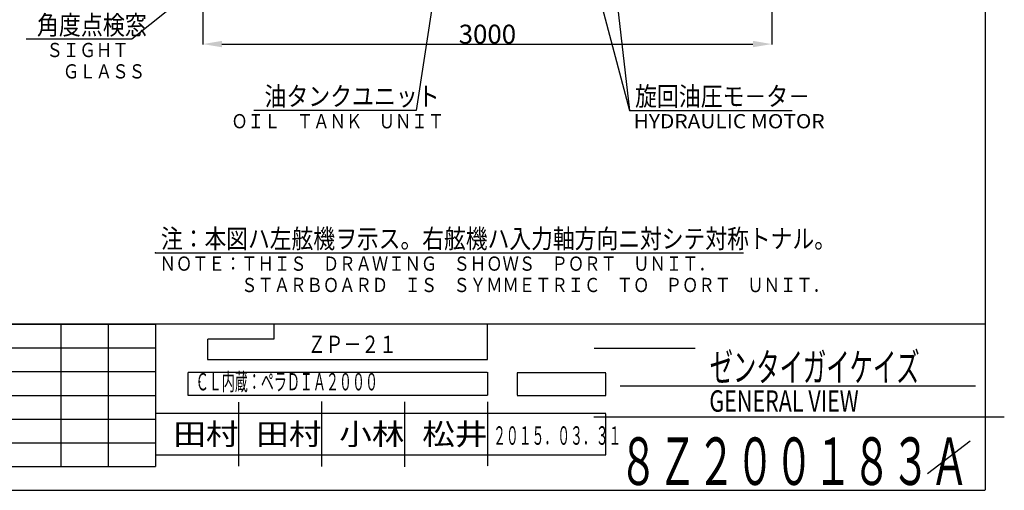
# Model space of a CAD drawing. Extents: x -10250 to 101, y 0 to 7175.
# Drawn here: x -5091 to 101, y 0 to 2478 of the extents above; entities that cross this region are included whole.
import ezdxf

# ---------------------------------------------------------------- set-up
doc = ezdxf.new("R2010")
doc.units = 0
doc.header["$MEASUREMENT"] = 0
doc.linetypes.add('HIDDEN', pattern=[3.5, 2, -1.5])
doc.layers.get('0').update_dxf_attribs({"linetype": 'CONTINUOUS'})
doc.layers.get('DEFPOINTS').update_dxf_attribs({"linetype": 'CONTINUOUS'})
doc.layers.add('1', color=7, linetype='CONTINUOUS')
doc.layers.add('2', color=7, linetype='CONTINUOUS')
doc.styles.get("Standard").update_dxf_attribs({"font": 'txt', "bigfont": 'BIGFONT'})
doc.dimstyles.new('DIMSTYLE1', dxfattribs={"dimtxt": 4, "dimasz": 1, "dimexe": 2.54, "dimexo": 0, "dimgap": 2, "dimtad": 1, "dimdec": 4, "dimzin": 0, "dimdsep": 46, "dimtxsty": 'Standard', "dimsah": 1, "dimcen": 0.09, "dimadec": 0, "dimazin": 0, "dimtfac": 1, "dimtdec": 4, "dimtmove": 2, "dimatfit": 3, "dimfxl": 0, "dimtvp": 1, "dimtolj": 1, "dimtzin": 0, "dimarcsym": 0})

# ---------------------------------------------------------------- blocks, each defined once
blk = doc.blocks.new('KOZU0001')
at = {"color": 7, "linetype": 'Continuous'}
blk.add_line((0, 0), (124, 0), dxfattribs=at)
blk.add_point((0, 0), dxfattribs=at)
for s, height, width, p in [('注：本図ハ左舷機ヲ示ス。右舷機ハ入力軸方向ニ対シテ対称トナル。', 4, 0.841661, (1.14, 1)), ('ＮＯＴＥ：ＴＨＩＳ\u3000ＤＲＡＷＩＮＧ\u3000ＳＨＯＷＳ\u3000ＰＯＲＴ\u3000ＵＮＩＴ．', 3, 0.841543, (0.86, -3.75)), ('\u3000\u3000\u3000\u3000\u3000ＳＴＡＲＢＯＡＲＤ\u3000ＩＳ\u3000ＳＹＭＭＥＴＲＩＣ\u3000ＴＯ\u3000ＰＯＲＴ\u3000ＵＮＩＴ．', 3, 0.841335, (0.86, -8.25))]:
    blk.add_text(s, height=height, dxfattribs=dict(at, width=width)).set_placement(p)
blk = doc.blocks.new('KOZU0009')
at = {"color": 7, "linetype": 'Continuous'}
for p, q in [((0, 0), (-5.6, -36.8)), ((0, 0), (-1.03, -3.01)), ((0, 0), (0.08, -3.18)), ((-5.6, -36.8), (-39.89, -36.8))]:
    blk.add_line(p, q, dxfattribs=at)
at = {"color": 7, "linetype": 'Continuous', "width": 0.845565}
blk.add_text('油タンクユニット', height=4, dxfattribs=at).set_placement((-37.6, -35.8))
blk = doc.blocks.new('KOZU0010')
at = {"color": 7, "linetype": 'Continuous'}
for q in [(-0.2, -3.17), (7.21, -62.77), (0.92, -3.04)]:
    blk.add_line((0, 0), q, dxfattribs=at)
blk = doc.blocks.new('KOZU0011')
at = {"color": 7, "linetype": 'Continuous'}
for p, q in [((0, 0), (16.8, -62.77)), ((0, 0), (1.35, -2.88)), ((0, 0), (0.27, -3.17)), ((16.8, -62.77), (51.08, -62.77))]:
    blk.add_line(p, q, dxfattribs=at)
at = {"color": 7, "linetype": 'Continuous', "width": 0.845565}
blk.add_text('旋回油圧モ－タ－', height=4, dxfattribs=at).set_placement((17.94, -61.77))
blk = doc.blocks.new('KOZU0012')
at = {"color": 7, "linetype": 'Continuous'}
for p, q in [((0, 0), (-70.65, -56.56)), ((0, 0), (-2.79, -1.52)), ((0, 0), (-2.09, -2.39)), ((-70.65, -56.56), (-92.93, -56.56))]:
    blk.add_line(p, q, dxfattribs=at)
at = {"color": 7, "linetype": 'Continuous', "width": 0.848927}
blk.add_text('角度点検窓', height=4, dxfattribs=at).set_placement((-90.65, -55.56))
blk = doc.blocks.new('*D73')
at = {"layer": '2', "color": 0, "linetype": 'Continuous', "lineweight": -2}
for p, q in [((-1125, 4387.5), (-1125, 2347.5)), ((-4125, 3922.5), (-4125, 2347.5)), ((-4025, 2350), (-1225, 2350))]:
    blk.add_line(p, q, dxfattribs=at)
at = {"layer": '2', "color": 0, "linetype": 'Continuous'}
for points in [[(-4025, 2366.7), (-4025, 2333.3), (-4125, 2350)], [(-1225, 2366.7), (-1225, 2333.3), (-1125, 2350)]]:
    blk.add_solid(points, dxfattribs=at)
at = {"layer": 'DEFPOINTS', "color": 0, "linetype": 'Continuous'}
for p in [(-1125, 4390), (-4125, 3925), (-1125, 2350)]:
    blk.add_point(p, dxfattribs=at)
at = {"layer": '2', "color": 0, "linetype": 'Continuous', "insert": (-2625, 2402), "char_height": 100, "attachment_point": 5}
blk.add_mtext('\\A1;3000', dxfattribs=at)

msp = doc.modelspace()

# ---------------------------------------------------------------- linework, layer by layer
at = {"layer": '1', "color": 7, "linetype": 'HIDDEN'}
for p, q in [((0, 7175), (0, 0)), ((-2062.870225, 748.39125), (-1529.700275, 748.39125)), ((-1925.288, 549.249975), (-51.3326, 549.249975)), ((-3500, 467.472225), (-3500, 125.729227)), ((-3937.5, 464.20975), (-3937.5, 125.729227)), ((-3062.5, 465.025325), (-3062.5, 124.098003)), ((-2625, 466.10965), (-2625, 126.56126)), ((-2063.29155, 387.5), (61.43849, 387.5)), ((-10250, 0), (0, 0))]:
    msp.add_line(p, q, dxfattribs=at)
at = {"layer": '1', "color": 7, "linetype": 'Continuous'}
for p, q in [((-7749.99625, 874.94555), (-4374.99625, 874.94555)), ((-4874.99625, 874.94555), (-4874.99625, 124.945545)), ((-4624.99625, 874.94555), (-4624.99625, 124.945545)), ((-4374.99625, 874.94555), (-4374.99625, 124.945545)), ((-7749.99625, 749.94555), (-4374.99625, 749.94555)), ((-7749.99625, 624.94555), (-4374.99625, 624.94555)), ((-7749.99625, 499.94555), (-4374.99625, 499.94555)), ((-7749.99625, 374.94555), (-4374.99625, 374.94555)), ((-303.8214, 87.83505), (-79.39427, 260.04405)), ((-7749.99625, 249.945545), (-4374.99625, 249.945545)), ((-7749.99625, 124.945545), (-4374.99625, 124.945545))]:
    msp.add_line(p, q, dxfattribs=at)
at = {"layer": '1', "color": 2, "linetype": 'HIDDEN'}
msp.add_line((31.87263, 387.5), (100.530362, 387.5), dxfattribs=at)
at = {"layer": '1', "color": 7, "linetype": 'HIDDEN'}
for points in [[(0, 874.9999), (-7749.99625, 874.94555), (-7749.99625, 0), (-9625, 0), (-9625, 6925), (0, 6925), (0, 874.9999)], [(-4374.99425, 874.9999), (-4375, 187.5), (-2000, 187.5), (-2000, 403.9415), (-4375, 403.9415)], [(-4100.18725, 796.5949), (-4100.18725, 688.740575), (-2625, 688.740575), (-2625, 874.9999), (-3751.2615, 874.9999), (-3751.2615, 796.5949), (-4100.18725, 796.5949)], [(-4203.19675, 622.522875), (-2625, 622.518975), (-2625, 500), (-4203.19675, 500), (-4203.19675, 622.522875)], [(-2467.32425, 618.720875), (-2467.32425, 500), (-2000, 500), (-2000, 618.720875), (-2467.32425, 618.720875)]]:
    msp.add_lwpolyline(points, dxfattribs=at)
at = {"layer": '1', "color": 7, "linetype": 'Continuous'}
msp.add_point((-4140.59725, 571.5477), dxfattribs=at)

# ---------------------------------------------------------------- block references
at = {"layer": '1', "color": 7, "linetype": 'Continuous', "xscale": 25, "yscale": 25, "zscale": 25}
for name, p in [('KOZU0012', (-2733.84525, 3788.9335)), ('KOZU0011', (-2294.9421, 3569.1715)), ('KOZU0010', (-2055.182275, 3569.1715)), ('KOZU0009', (-2859.98825, 2919.9975)), ('KOZU0001', (-4374.9805, 1249.9692))]:
    msp.add_blockref(name, p, dxfattribs=at)

# ---------------------------------------------------------------- texts
at = {"layer": '1', "color": 7, "linetype": 'Continuous'}
for s, height, width, p in [('ＳＩＧＨＴ', 75, 0.848927, (-4950, 2281.25)), ('\u3000ＧＬＡＳＳ', 75, 0.847411, (-4950, 2168.75)), ('ＯＩＬ\u3000ＴＡＮＫ\u3000ＵＮＩＴ', 75, 0.843501, (-3975, 1906.25)), ('HYDRAULIC MOTOR', 75, 1.076662, (-1853.578125, 1906.25)), ('ＺＰ－２１', 91.2500025, 0.754822, (-3571.84725, 722.944325)), ('ゼンタイガイケイズ', 150, 0.601163, (-1452.988425, 573.043875)), ('ＣＬ内蔵：ペラＤＩＡ２０００', 91.2500025, 0.551602, (-4162.96375, 525.9227)), ('GENERAL VIEW', 112.5, 0.739604, (-1454.863525, 413.813125)), ('田村', 112.5, 1.120448, (-4281.29225, 239.470745)), ('田村', 112.5, 1.120448, (-3843.77475, 239.470745)), ('小林', 112.5, 1.120448, (-3406.25775, 239.470745)), ('松井', 112.5, 1.120448, (-2968.7405, 239.470745)), ('２０１５．０３．３１', 97.5000025, 0.508548, (-2595.03875, 239.512985)), ('８Ｚ２００１８３Ａ', 250, 0.601163, (-1931.612375, 28.008688))]:
    msp.add_text(s, height=height, dxfattribs=dict(at, width=width)).set_placement(p)

# ---------------------------------------------------------------- dimensions: what is measured, and where the dimension line sits
at = {"layer": '2', "color": 7, "linetype": 'Continuous'}
dim = msp.add_linear_dim(base=(-1125, 2350), p1=(-4125, 3924.9965), p2=(-1125, 4390.00475), dimstyle='DIMSTYLE1', override={"dimtxt": 100, "dimasz": 100, "dimexo": 2.54, "dimdec": 0, "dimsah": 0, "dimtdec": 0, "dimtofl": 0, "dimtmove": 0}, dxfattribs=at)
dim.commit()
dim.dimension.update_dxf_attribs({"geometry": '*D73', "text_midpoint": (-2625, 2402)})

doc.saveas('drawing.dxf')
